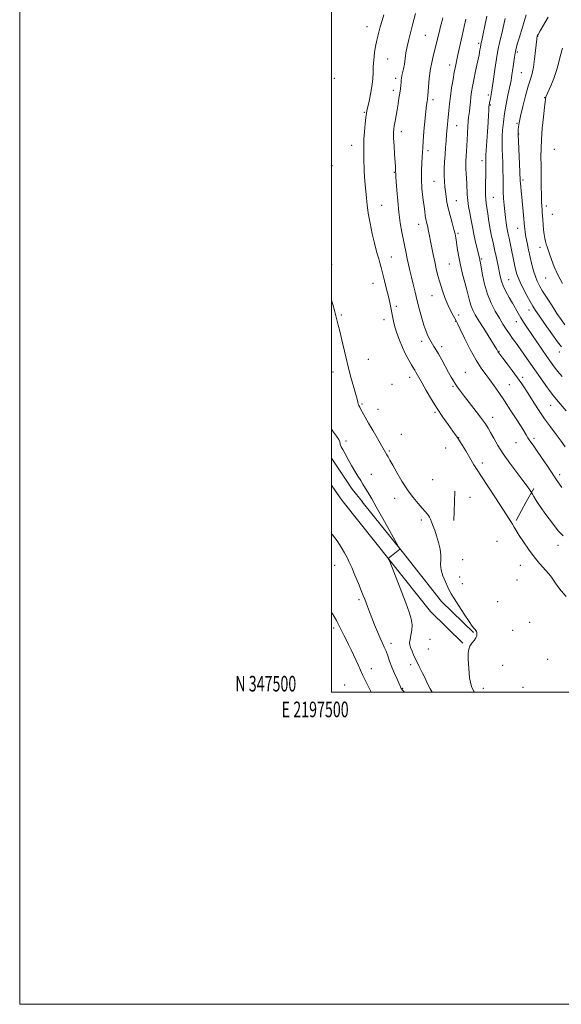
# Model space of a CAD drawing. Extents: x 2197300 to 2200200, y 347300 to 350200.
# Drawn here: x 2197300 to 2197647, y 347300 to 347931 of the extents above; entities that cross this region are included whole.
import ezdxf
from ezdxf.enums import TextEntityAlignment as Align

# ---------------------------------------------------------------- set-up
doc = ezdxf.new("R2010")
doc.units = 0
doc.header["$MEASUREMENT"] = 0
for name, color, linetype, lineweight in [('32000', 7, 'Continuous', 0), ('32001', 7, 'Continuous', 0), ('DTM HARD BREAKLINE', 7, 'Continuous', 0), ('DTM SPOT ELEVATION', 2, 'Continuous', 13), ('INDEX CONTOUR', 41, 'Continuous', 13), ('INTERMEDIATE CONTOUR', 44, 'Continuous', 0)]:
    doc.layers.add(name, color=color, linetype=linetype, lineweight=lineweight)
doc.styles.add('Style-WORKING', font='WORKING.shx')

msp = doc.modelspace()

# ---------------------------------------------------------------- linework, layer by layer
at = {"layer": '32000', "flags": 128}
for points in [[(2197300, 347300), (2200200, 347300), (2200200, 350200), (2197300, 350200), (2197300, 347300)], [(2197500, 347500), (2200000, 347500), (2200000, 350000), (2197500, 350000), (2197500, 347500)]]:
    msp.add_lwpolyline(points, dxfattribs=at)
at = {"layer": 'DTM HARD BREAKLINE'}
for points in [[(2197500, 347650.088, 1201.31), (2197513.31, 347630.19, 1201.31), (2197519.78, 347622.08, 1201.46)], [(2197500, 347632.818, 1201.31), (2197505.55, 347624.52, 1201.31), (2197507.49, 347622.09, 1201.35)], [(2197579.09, 347628.83, 1206.23), (2197578.88, 347622.04, 1205.92)], [(2197629.67, 347630.71, 1210.25), (2197624.86, 347622.01, 1209.42)], [(2197507.49, 347622.09, 1201.35), (2197537.73, 347584.16, 1202.03), (2197563.4, 347551.73, 1203.08), (2197584.29, 347531.45, 1203.84)], [(2197519.77, 347622.08, 1201.46), (2197545.25, 347590.13, 1202.03), (2197570.54, 347558.18, 1203.08), (2197590.98, 347538.34, 1203.84)], [(2197578.88, 347622.04, 1205.92), (2197578.51, 347610.04, 1205.37)], [(2197624.87, 347622.01, 1209.42), (2197618.34, 347610.2, 1208.29)]]:
    msp.add_polyline3d(points, dxfattribs=at)
at = {"layer": 'DTM SPOT ELEVATION'}
for p in [(2197522.86, 347926.6, 1207.2), (2197560.17, 347921.16, 1210.98), (2197632.19, 347920.46, 1222.05), (2197594.44, 347915.85, 1215.74), (2197619.23, 347910.33, 1220.26), (2197535.93, 347905.9, 1209.03), (2197575.83, 347902.1, 1213.44), (2197621.7, 347897.24, 1221), (2197501.91, 347893.58, 1205.17), (2197541.15, 347893.59, 1209.58), (2197539.73, 347885.74, 1209.52), (2197600.66, 347882.92, 1217.69), (2197565.02, 347879.83, 1212.38), (2197601.89, 347876.42, 1218.14), (2197636.74, 347881.01, 1223.93), (2197521.03, 347871.81, 1207.85), (2197580.24, 347863.19, 1214.87), (2197618.88, 347864.58, 1221.84), (2197544.7, 347859.38, 1210.54), (2197620.13, 347857.92, 1222.09), (2197512.88, 347850.65, 1207.21), (2197562, 347847.23, 1212.4), (2197642.98, 347847.89, 1225.22), (2197500.37, 347837.63, 1206.05), (2197596.54, 347840.72, 1217.53), (2197540.31, 347833.29, 1209.9), (2197565.7, 347827.43, 1213.1), (2197622.85, 347828.32, 1222.32), (2197532.19, 347812.08, 1208.91), (2197580.03, 347815.01, 1214.84), (2197603.75, 347817.14, 1218.89), (2197637.83, 347811.76, 1224.47), (2197641.59, 347806.31, 1225.07), (2197555.91, 347799.86, 1211.34), (2197581.15, 347794.2, 1214.23), (2197619.51, 347797.44, 1221.27), (2197633.71, 347785.23, 1223.45), (2197500.16, 347774.36, 1204.79), (2197538.36, 347778.99, 1208.85), (2197575.56, 347774.54, 1213.07), (2197596.35, 347777.62, 1216.2), (2197526.66, 347762.12, 1207.2), (2197613.58, 347764.45, 1218.9), (2197637.39, 347765.45, 1223.18), (2197564.5, 347754.16, 1211.22), (2197541.54, 347747.47, 1208.34), (2197626.64, 347744.99, 1219.36), (2197506.28, 347741.76, 1204.4), (2197533.74, 347738.81, 1207.45), (2197579.66, 347737.76, 1211.94), (2197581.67, 347741.75, 1212.51), (2197618.57, 347737.58, 1217.36), (2197557.9, 347725, 1209.53), (2197570.63, 347721.55, 1210.42), (2197607.46, 347718.46, 1214.1), (2197646.18, 347718.06, 1219.48), (2197523.7, 347713.5, 1205.45), (2197500.93, 347705.28, 1202.98), (2197585.8, 347705.04, 1210.82), (2197550.09, 347701.93, 1207.43), (2197622.61, 347701.88, 1214.4), (2197538.83, 347697.33, 1206.23), (2197577.99, 347696.05, 1209.83), (2197614.05, 347697.13, 1212.93), (2197519.53, 347684.78, 1204.2), (2197529.73, 347681.38, 1204.87), (2197566.43, 347679.5, 1207.79), (2197640.58, 347684, 1215.16), (2197603.3, 347676.24, 1210.6), (2197509.25, 347661, 1202.33), (2197544.83, 347665.39, 1205.31), (2197581.59, 347663.1, 1208.04), (2197629.95, 347662.7, 1212.32), (2197537.2, 347654.69, 1204.24), (2197573.2, 347656.65, 1207.06), (2197618.44, 347659.89, 1211.26), (2197596.69, 347646.98, 1208.48), (2197525.46, 347639.67, 1202.69), (2197564.92, 347636.27, 1205.74), (2197646.38, 347639.52, 1212.42), (2197540.45, 347624.22, 1203.1), (2197588.76, 347624.88, 1206.73), (2197557.64, 347610.38, 1203.43), (2197606.11, 347596.79, 1206.72), (2197645.2, 347594.13, 1209.39), (2197584.17, 347584.93, 1204.98), (2197502.11, 347581.38, 1199.2), (2197621.12, 347581.28, 1207.21), (2197582.18, 347573.95, 1205.14), (2197583.82, 347569.71, 1205.15), (2197619.01, 347571.87, 1206.88), (2197517.54, 347559.28, 1199.69), (2197606.68, 347558.15, 1205.59), (2197501.4, 347541.18, 1197.63), (2197627.11, 347544.9, 1206.28), (2197616.21, 347539.74, 1205.61), (2197538.22, 347531.38, 1200.5), (2197563.18, 347534.01, 1203.73), (2197562.14, 347527.81, 1203.5), (2197550.82, 347517.78, 1201.41), (2197609.88, 347517.18, 1204.99), (2197638.56, 347521.07, 1206.19), (2197525.49, 347515.12, 1198.56), (2197508.36, 347504.58, 1196.87), (2197622.77, 347503.13, 1205.01), (2197545.72, 347502.47, 1200.11), (2197597.43, 347502.49, 1204.5)]:
    msp.add_point(p, dxfattribs=at)
at = {"layer": 'INDEX CONTOUR'}
for points in [[(2197553.982, 347934.962, 1210), (2197552.809, 347930.956, 1210), (2197551.832, 347927.014, 1210), (2197549.535, 347918.316, 1210), (2197548.504, 347913.914, 1210), (2197547.758, 347909.765, 1210), (2197546.723, 347902.575, 1210), (2197546.182, 347899.651, 1210), (2197545.213, 347895.242, 1210), (2197544.942, 347893.711, 1210), (2197544.778, 347892.362, 1210), (2197544.637, 347890.894, 1210), (2197544.444, 347889.051, 1210), (2197544.166, 347886.755, 1210), (2197543.783, 347883.976, 1210), (2197543.281, 347880.715, 1210), (2197542.686, 347877.109, 1210), (2197542.034, 347873.327, 1210), (2197540.738, 347866.068, 1210), (2197540.234, 347863.133, 1210), (2197539.908, 347860.842, 1210), (2197539.779, 347858.491, 1210), (2197539.851, 347855.183, 1210), (2197540.11, 347850.38, 1210), (2197540.459, 347844.973, 1210), (2197540.992, 347837.054, 1210), (2197541.097, 347835.263, 1210), (2197541.135, 347834.312, 1210), (2197541.144, 347833.302, 1210), (2197541.164, 347832.874, 1210), (2197541.225, 347832.188, 1210), (2197541.356, 347830.575, 1210), (2197541.584, 347827.263, 1210), (2197541.942, 347821.787, 1210), (2197542.467, 347814.901, 1210), (2197543.196, 347807.666, 1210), (2197544.14, 347800.969, 1210), (2197545.188, 347795.01, 1210), (2197547.836, 347781.439, 1210), (2197548.583, 347777.78, 1210), (2197549.379, 347774.137, 1210), (2197550.257, 347770.318, 1210), (2197551.241, 347766.145, 1210), (2197552.353, 347761.484, 1210), (2197553.599, 347756.373, 1210), (2197554.979, 347750.892, 1210), (2197556.473, 347745.203, 1210), (2197557.962, 347739.788, 1210), (2197559.31, 347735.209, 1210), (2197560.413, 347731.866, 1210), (2197561.329, 347729.505, 1210), (2197562.155, 347727.707, 1210), (2197562.977, 347726.116, 1210), (2197563.828, 347724.619, 1210), (2197564.73, 347723.166, 1210), (2197565.726, 347721.645, 1210), (2197566.955, 347719.711, 1210), (2197568.579, 347716.959, 1210), (2197570.671, 347713.177, 1210), (2197575.092, 347704.996, 1210), (2197576.798, 347701.936, 1210), (2197578.187, 347699.582, 1210), (2197579.462, 347697.575, 1210), (2197580.85, 347695.538, 1210), (2197582.68, 347693.026, 1210), (2197585.309, 347689.576, 1210), (2197592.834, 347679.912, 1210), (2197596.309, 347675.379, 1210), (2197598.745, 347672.03, 1210), (2197600.481, 347669.344, 1210), (2197602.085, 347666.506, 1210), (2197604.065, 347662.844, 1210), (2197606.68, 347658.274, 1210), (2197610.128, 347652.855, 1210), (2197614.435, 347646.777, 1210), (2197618.94, 347640.77, 1210), (2197622.808, 347635.693, 1210), (2197625.409, 347632.195, 1210), (2197626.911, 347630.071, 1210), (2197628.245, 347628.047, 1210), (2197628.836, 347626.955, 1210), (2197629.703, 347625.399, 1210), (2197631.27, 347622.828, 1210), (2197633.83, 347618.985, 1210), (2197637.495, 347613.847, 1210), (2197641.647, 347608.316, 1210), (2197645.487, 347603.532, 1210), (2197648.505, 347600.26, 1210)], [(2197624.924, 347934.113, 1220), (2197622.701, 347926.91, 1220), (2197620.274, 347919.198, 1220), (2197619.292, 347916.035, 1220), (2197618.607, 347913.674, 1220), (2197618.135, 347911.729, 1220), (2197617.753, 347909.663, 1220), (2197617.361, 347907.078, 1220), (2197616.536, 347901.112, 1220), (2197616.135, 347898.286, 1220), (2197615.765, 347895.79, 1220), (2197615.444, 347893.732, 1220), (2197615.16, 347892.07, 1220), (2197614.781, 347890.158, 1220), (2197613.16, 347882.667, 1220), (2197612.016, 347877.032, 1220), (2197610.973, 347871.038, 1220), (2197610.235, 347865.351, 1220), (2197609.778, 347860.352, 1220), (2197609.52, 347856.347, 1220), (2197609.392, 347853.45, 1220), (2197609.373, 347851.001, 1220), (2197609.454, 347848.145, 1220), (2197609.801, 347839.599, 1220), (2197609.946, 347834.683, 1220), (2197610.009, 347829.915, 1220), (2197610.05, 347825.331, 1220), (2197610.155, 347820.885, 1220), (2197610.389, 347816.538, 1220), (2197610.735, 347812.311, 1220), (2197611.154, 347808.237, 1220), (2197611.61, 347804.379, 1220), (2197612.077, 347800.897, 1220), (2197612.528, 347797.975, 1220), (2197612.954, 347795.676, 1220), (2197613.408, 347793.565, 1220), (2197613.959, 347791.086, 1220), (2197614.654, 347787.841, 1220), (2197617.696, 347773.191, 1220), (2197618.302, 347770.394, 1220), (2197618.868, 347768.086, 1220), (2197619.646, 347765.761, 1220), (2197620.948, 347762.787, 1220), (2197622.946, 347758.782, 1220), (2197625.279, 347754.368, 1220), (2197627.448, 347750.413, 1220), (2197629.156, 347747.455, 1220), (2197630.914, 347744.691, 1220), (2197633.435, 347740.986, 1220), (2197637.145, 347735.639, 1220), (2197641.332, 347729.68, 1220), (2197644.997, 347724.572, 1220), (2197647.431, 347721.364, 1220)], [(2197500, 347601.54, 1200), (2197500.69, 347600.883, 1200), (2197503.695, 347597.069, 1200), (2197506.268, 347593.042, 1200), (2197508.355, 347589.365, 1200), (2197509.965, 347586.372, 1200), (2197511.396, 347583.48, 1200), (2197513.018, 347579.872, 1200), (2197515.067, 347575.053, 1200), (2197517.246, 347569.792, 1200), (2197519.128, 347565.177, 1200), (2197520.413, 347561.981, 1200), (2197521.296, 347559.718, 1200), (2197523.099, 347554.93, 1200), (2197524.358, 347551.621, 1200), (2197525.893, 347547.681, 1200), (2197527.682, 347543.217, 1200), (2197529.546, 347538.7, 1200), (2197531.269, 347534.69, 1200), (2197532.692, 347531.566, 1200), (2197533.885, 347528.976, 1200), (2197534.975, 347526.385, 1200), (2197536.082, 347523.361, 1200), (2197537.304, 347519.892, 1200), (2197538.729, 347516.069, 1200), (2197540.385, 347512.054, 1200), (2197542.039, 347508.294, 1200), (2197543.395, 347505.314, 1200), (2197544.247, 347503.472, 1200), (2197544.731, 347502.5, 1200), (2197545.077, 347501.967, 1200), (2197545.562, 347501.404, 1200), (2197546.832, 347500, 1200)]]:
    msp.add_polyline3d(points, dxfattribs=at)
at = {"layer": 'INTERMEDIATE CONTOUR'}
for points in [[(2197533.483, 347934.256, 1208), (2197532.427, 347930.531, 1208), (2197531.255, 347926.456, 1208), (2197530.063, 347922.178, 1208), (2197529.006, 347917.922, 1208), (2197528.203, 347913.912, 1208), (2197527.641, 347910.357, 1208), (2197527.273, 347907.466, 1208), (2197527.051, 347905.298, 1208), (2197526.921, 347903.32, 1208), (2197526.829, 347900.848, 1208), (2197526.712, 347897.371, 1208), (2197526.455, 347893.062, 1208), (2197525.937, 347888.265, 1208), (2197525.096, 347883.36, 1208), (2197524.127, 347878.858, 1208), (2197523.284, 347875.307, 1208), (2197522.75, 347872.977, 1208), (2197522.414, 347871.036, 1208), (2197522.09, 347868.375, 1208), (2197521.647, 347864.242, 1208), (2197521.179, 347859.306, 1208), (2197520.834, 347854.592, 1208), (2197520.712, 347850.868, 1208), (2197520.74, 347847.865, 1208), (2197520.795, 347845.06, 1208), (2197520.793, 347842.001, 1208), (2197520.9, 347834.581, 1208), (2197521.173, 347830.132, 1208), (2197521.558, 347825.47, 1208), (2197522.348, 347816.739, 1208), (2197522.841, 347812.353, 1208), (2197523.624, 347807.115, 1208), (2197524.8, 347800.66, 1208), (2197526.187, 347793.844, 1208), (2197527.532, 347787.827, 1208), (2197528.638, 347783.464, 1208), (2197529.53, 347780.376, 1208), (2197530.293, 347777.878, 1208), (2197531.016, 347775.338, 1208), (2197531.812, 347772.338, 1208), (2197534.04, 347763.682, 1208), (2197535.366, 347758.459, 1208), (2197536.55, 347753.636, 1208), (2197537.425, 347749.804, 1208), (2197538.059, 347746.722, 1208), (2197539.109, 347741.061, 1208), (2197539.773, 347737.881, 1208), (2197540.692, 347734.247, 1208), (2197541.958, 347730.077, 1208), (2197543.555, 347725.575, 1208), (2197545.441, 347721.017, 1208), (2197547.528, 347716.681, 1208), (2197549.581, 347712.862, 1208), (2197551.32, 347709.854, 1208), (2197552.55, 347707.828, 1208), (2197553.419, 347706.443, 1208), (2197554.158, 347705.234, 1208), (2197555.005, 347703.741, 1208), (2197558.082, 347698.167, 1208), (2197560.759, 347693.413, 1208), (2197564.068, 347687.749, 1208), (2197567.727, 347681.846, 1208), (2197571.441, 347676.311, 1208), (2197574.854, 347671.53, 1208), (2197579.426, 347665.324, 1208), (2197580.762, 347663.398, 1208), (2197582.151, 347661.22, 1208), (2197583.995, 347658.195, 1208), (2197586.119, 347654.654, 1208), (2197591.391, 347645.766, 1208), (2197592.5, 347643.933, 1208), (2197593.393, 347642.529, 1208), (2197596.133, 347638.384, 1208), (2197605.095, 347624.658, 1208), (2197612.208, 347613.827, 1208), (2197613.732, 347611.459, 1208), (2197614.966, 347609.488, 1208), (2197616.042, 347607.709, 1208), (2197617.119, 347605.887, 1208), (2197618.466, 347603.643, 1208), (2197620.379, 347600.566, 1208), (2197623.058, 347596.415, 1208), (2197626.321, 347591.635, 1208), (2197629.89, 347586.841, 1208), (2197633.48, 347582.556, 1208), (2197639.405, 347575.978, 1208), (2197641.202, 347573.711, 1208), (2197642.475, 347571.822, 1208), (2197643.68, 347569.95, 1208), (2197645.233, 347567.753, 1208), (2197647.401, 347564.978, 1208), (2197650.417, 347561.397, 1208)], [(2197571.513, 347932.263, 1212), (2197570.823, 347929.822, 1212), (2197569.989, 347926.765, 1212), (2197568.984, 347922.826, 1212), (2197565.415, 347908.496, 1212), (2197564.28, 347903.564, 1212), (2197563.335, 347898.443, 1212), (2197562.659, 347893.139, 1212), (2197562.216, 347888.219, 1212), (2197561.785, 347882.11, 1212), (2197561.671, 347880.882, 1212), (2197561.541, 347879.961, 1212), (2197561.335, 347878.624, 1212), (2197561.014, 347876.227, 1212), (2197560.539, 347872.147, 1212), (2197559.908, 347866.123, 1212), (2197559.255, 347859.336, 1212), (2197558.745, 347853.33, 1212), (2197558.49, 347849.195, 1212), (2197558.374, 347846.214, 1212), (2197558.228, 347843.214, 1212), (2197557.947, 347839.263, 1212), (2197557.685, 347834.381, 1212), (2197557.667, 347828.829, 1212), (2197558.037, 347822.92, 1212), (2197558.652, 347817.172, 1212), (2197559.79, 347808.305, 1212), (2197560.172, 347805.448, 1212), (2197560.515, 347803.272, 1212), (2197560.884, 347801.472, 1212), (2197561.76, 347797.864, 1212), (2197562.283, 347795.532, 1212), (2197562.881, 347792.659, 1212), (2197563.571, 347789.172, 1212), (2197565.242, 347780.554, 1212), (2197566.18, 347775.938, 1212), (2197567.172, 347771.424, 1212), (2197568.287, 347766.911, 1212), (2197569.61, 347762.223, 1212), (2197571.197, 347757.277, 1212), (2197572.956, 347752.377, 1212), (2197574.76, 347747.926, 1212), (2197576.482, 347744.254, 1212), (2197577.985, 347741.424, 1212), (2197579.918, 347738.07, 1212), (2197580.84, 347736.285, 1212), (2197582.532, 347732.824, 1212), (2197585.409, 347726.913, 1212), (2197589.029, 347719.717, 1212), (2197592.733, 347712.885, 1212), (2197596.008, 347707.662, 1212), (2197598.906, 347703.685, 1212), (2197601.624, 347700.188, 1212), (2197604.37, 347696.475, 1212), (2197607.389, 347692.137, 1212), (2197610.938, 347686.834, 1212), (2197615.101, 347680.479, 1212), (2197619.279, 347674.002, 1212), (2197622.701, 347668.587, 1212), (2197624.819, 347665.09, 1212), (2197625.992, 347663.063, 1212), (2197626.8, 347661.73, 1212), (2197627.776, 347660.352, 1212), (2197629.259, 347658.333, 1212), (2197631.541, 347655.114, 1212), (2197634.765, 347650.385, 1212), (2197638.482, 347644.837, 1212), (2197645.136, 347634.858, 1212), (2197647.658, 347631.145, 1212)], [(2197599.605, 347933.356, 1216), (2197598.305, 347927.219, 1216), (2197597.283, 347922.091, 1216), (2197596.606, 347918.766, 1216), (2197596.209, 347916.934, 1216), (2197595.875, 347915.454, 1216), (2197595.797, 347915.007, 1216), (2197595.569, 347913.524, 1216), (2197595.244, 347911.737, 1216), (2197594.609, 347908.552, 1216), (2197592.405, 347898.018, 1216), (2197591.289, 347892.597, 1216), (2197590.449, 347888.271, 1216), (2197589.854, 347884.772, 1216), (2197589.413, 347881.565, 1216), (2197589.048, 347878.259, 1216), (2197588.734, 347875.066, 1216), (2197588.455, 347872.347, 1216), (2197587.963, 347868.387, 1216), (2197587.745, 347865.965, 1216), (2197587.541, 347862.543, 1216), (2197587.333, 347858.438, 1216), (2197587.103, 347854.167, 1216), (2197586.841, 347850.166, 1216), (2197586.335, 347843.403, 1216), (2197586.16, 347840.683, 1216), (2197586.088, 347838.162, 1216), (2197586.157, 347835.546, 1216), (2197586.379, 347832.61, 1216), (2197586.661, 347829.398, 1216), (2197586.885, 347826.023, 1216), (2197587.082, 347818.999, 1216), (2197587.363, 347815.248, 1216), (2197587.942, 347811.304, 1216), (2197588.693, 347807.373, 1216), (2197589.426, 347803.715, 1216), (2197590.014, 347800.47, 1216), (2197590.575, 347797.291, 1216), (2197591.286, 347793.712, 1216), (2197592.254, 347789.477, 1216), (2197594.174, 347781.608, 1216), (2197594.693, 347779.36, 1216), (2197595.075, 347777.445, 1216), (2197595.233, 347776.725, 1216), (2197595.527, 347775.281, 1216), (2197596.056, 347772.379, 1216), (2197596.919, 347767.561, 1216), (2197598.211, 347761.504, 1216), (2197600.028, 347755.17, 1216), (2197602.394, 347749.356, 1216), (2197605.047, 347744.229, 1216), (2197607.654, 347739.791, 1216), (2197609.963, 347736.014, 1216), (2197612.048, 347732.726, 1216), (2197614.065, 347729.723, 1216), (2197616.157, 347726.795, 1216), (2197618.421, 347723.705, 1216), (2197620.946, 347720.215, 1216), (2197623.795, 347716.145, 1216), (2197630.372, 347706.617, 1216), (2197633.959, 347701.499, 1216), (2197637.379, 347696.7, 1216), (2197640.236, 347692.782, 1216), (2197642.337, 347690.037, 1216), (2197644.281, 347687.696, 1216), (2197650.595, 347680.436, 1216)], [(2197611.462, 347931.762, 1218), (2197609.591, 347924.089, 1218), (2197607.955, 347917.196, 1218), (2197606.922, 347912.448, 1218), (2197606.281, 347908.845, 1218), (2197604.853, 347899.193, 1218), (2197603.905, 347892.889, 1218), (2197603.03, 347887.223, 1218), (2197602.378, 347883.219, 1218), (2197601.925, 347880.651, 1218), (2197601.356, 347877.708, 1218), (2197601.16, 347876.488, 1218), (2197601.005, 347875.014, 1218), (2197600.866, 347872.955, 1218), (2197600.696, 347869.885, 1218), (2197600.431, 347865.347, 1218), (2197600.042, 347859.22, 1218), (2197599.059, 347844.221, 1218), (2197598.991, 347842.811, 1218), (2197598.997, 347842.133, 1218), (2197599.028, 347841.365, 1218), (2197599.061, 347840.292, 1218), (2197599.083, 347838.846, 1218), (2197599.077, 347836.942, 1218), (2197599.04, 347834.415, 1218), (2197598.964, 347831.077, 1218), (2197598.856, 347826.903, 1218), (2197598.768, 347822.508, 1218), (2197598.769, 347818.67, 1218), (2197598.913, 347815.88, 1218), (2197599.211, 347813.5, 1218), (2197599.661, 347810.607, 1218), (2197600.258, 347806.548, 1218), (2197600.978, 347801.737, 1218), (2197601.796, 347796.859, 1218), (2197602.685, 347792.421, 1218), (2197603.635, 347788.227, 1218), (2197604.636, 347783.9, 1218), (2197605.667, 347779.211, 1218), (2197606.651, 347774.491, 1218), (2197608.192, 347766.687, 1218), (2197608.961, 347763.589, 1218), (2197610.113, 347760.433, 1218), (2197611.843, 347756.864, 1218), (2197613.928, 347753.068, 1218), (2197616.037, 347749.365, 1218), (2197619.637, 347742.932, 1218), (2197621.335, 347740.04, 1218), (2197623.165, 347737.161, 1218), (2197625.323, 347733.947, 1218), (2197638.07, 347715.244, 1218), (2197640.627, 347711.562, 1218), (2197642.829, 347708.556, 1218), (2197645.15, 347705.635, 1218), (2197647.928, 347702.362, 1218)], [(2197639.039, 347932.692, 1222), (2197633.855, 347923.882, 1222), (2197632.509, 347921.54, 1222), (2197631.971, 347920.522, 1222), (2197631.841, 347920.16, 1222), (2197631.774, 347919.771, 1222), (2197631.643, 347918.618, 1222), (2197630.914, 347911.342, 1222), (2197630.285, 347905.777, 1222), (2197629.526, 347900.557, 1222), (2197628.654, 347896.564, 1222), (2197627.584, 347892.954, 1222), (2197626.206, 347888.452, 1222), (2197624.489, 347882.243, 1222), (2197622.717, 347875.343, 1222), (2197621.25, 347869.229, 1222), (2197620.359, 347865.019, 1222), (2197619.933, 347862.421, 1222), (2197619.772, 347860.781, 1222), (2197619.711, 347859.384, 1222), (2197619.745, 347857.241, 1222), (2197619.905, 347853.298, 1222), (2197620.85, 347833.575, 1222), (2197621.106, 347827.744, 1222), (2197621.199, 347826.194, 1222), (2197621.368, 347824.106, 1222), (2197621.636, 347821.173, 1222), (2197622.014, 347817.27, 1222), (2197623.39, 347803.48, 1222), (2197623.624, 347800.981, 1222), (2197623.827, 347798.439, 1222), (2197623.961, 347796.949, 1222), (2197624.221, 347794.814, 1222), (2197624.684, 347791.86, 1222), (2197625.402, 347788.003, 1222), (2197626.325, 347783.532, 1222), (2197627.378, 347778.826, 1222), (2197628.496, 347774.24, 1222), (2197629.638, 347770.026, 1222), (2197630.778, 347766.406, 1222), (2197631.943, 347763.452, 1222), (2197633.393, 347760.609, 1222), (2197635.44, 347757.169, 1222), (2197638.265, 347752.67, 1222), (2197641.496, 347747.642, 1222), (2197644.622, 347742.866, 1222), (2197647.289, 347738.921, 1222), (2197649.753, 347735.591, 1222)], [(2197586.16, 347931.431, 1214), (2197585.147, 347926.779, 1214), (2197583.814, 347920.747, 1214), (2197581.055, 347908.459, 1214), (2197580.135, 347904.302, 1214), (2197579.451, 347901.004, 1214), (2197578.777, 347897.419, 1214), (2197577.95, 347892.711, 1214), (2197577.061, 347887.307, 1214), (2197576.265, 347881.945, 1214), (2197575.679, 347877.199, 1214), (2197575.253, 347872.987, 1214), (2197573.826, 347857.413, 1214), (2197573.472, 347853.383, 1214), (2197573.132, 347849.183, 1214), (2197572.812, 347844.749, 1214), (2197572.527, 347840.08, 1214), (2197572.332, 347835.43, 1214), (2197572.291, 347831.121, 1214), (2197572.444, 347827.379, 1214), (2197572.741, 347824.059, 1214), (2197573.109, 347820.921, 1214), (2197573.511, 347817.726, 1214), (2197574.051, 347814.231, 1214), (2197574.87, 347810.192, 1214), (2197576.036, 347805.526, 1214), (2197577.334, 347800.793, 1214), (2197578.475, 347796.713, 1214), (2197579.249, 347793.747, 1214), (2197579.756, 347791.309, 1214), (2197580.174, 347788.552, 1214), (2197580.672, 347784.808, 1214), (2197581.383, 347780.123, 1214), (2197582.431, 347774.726, 1214), (2197583.87, 347768.894, 1214), (2197586.873, 347757.906, 1214), (2197587.902, 347753.682, 1214), (2197588.697, 347750.298, 1214), (2197589.508, 347747.479, 1214), (2197590.582, 347744.895, 1214), (2197592.164, 347741.987, 1214), (2197594.495, 347738.141, 1214), (2197597.648, 347733.054, 1214), (2197605.998, 347719.631, 1214), (2197606.222, 347719.232, 1214), (2197606.4, 347718.882, 1214), (2197606.622, 347718.475, 1214), (2197606.899, 347718.032, 1214), (2197607.305, 347717.484, 1214), (2197609.862, 347714.198, 1214), (2197612.618, 347710.602, 1214), (2197615.979, 347706.158, 1214), (2197619.321, 347701.636, 1214), (2197622.181, 347697.61, 1214), (2197624.725, 347693.836, 1214), (2197627.273, 347689.869, 1214), (2197630.096, 347685.367, 1214), (2197633.244, 347680.432, 1214), (2197636.713, 347675.268, 1214), (2197640.437, 347670.1, 1214), (2197644.105, 347665.215, 1214), (2197647.346, 347660.922, 1214), (2197649.939, 347657.391, 1214)], [(2197648.261, 347912.914, 1224), (2197646.699, 347907.496, 1224), (2197645.628, 347902.978, 1224), (2197644.415, 347898.499, 1224), (2197642.626, 347893.495, 1224), (2197640.612, 347888.595, 1224), (2197637.563, 347881.635, 1224), (2197637.455, 347881.351, 1224), (2197637.386, 347881.126, 1224), (2197637.313, 347880.846, 1224), (2197637.244, 347880.507, 1224), (2197637.166, 347879.949, 1224), (2197636.988, 347878.388, 1224), (2197636.603, 347874.875, 1224), (2197635.957, 347868.884, 1224), (2197635.228, 347861.531, 1224), (2197634.647, 347854.345, 1224), (2197634.387, 347848.431, 1224), (2197634.367, 347843.2, 1224), (2197634.446, 347837.635, 1224), (2197634.51, 347831.08, 1224), (2197634.565, 347824.314, 1224), (2197634.645, 347818.472, 1224), (2197634.774, 347814.388, 1224), (2197634.932, 347811.673, 1224), (2197635.081, 347809.637, 1224), (2197635.205, 347807.668, 1224), (2197635.331, 347805.484, 1224), (2197635.503, 347802.882, 1224), (2197635.75, 347799.765, 1224), (2197636.063, 347796.454, 1224), (2197636.42, 347793.371, 1224), (2197636.806, 347790.849, 1224), (2197637.228, 347788.819, 1224), (2197637.697, 347787.119, 1224), (2197638.242, 347785.536, 1224), (2197638.929, 347783.668, 1224), (2197639.842, 347781.06, 1224), (2197641.077, 347777.381, 1224), (2197642.782, 347772.782, 1224), (2197645.119, 347767.534, 1224), (2197648.134, 347761.945, 1224)], [(2197500, 347751.296, 1204), (2197500.77, 347748.6, 1204), (2197501.83, 347744.758, 1204), (2197504.317, 347735.379, 1204), (2197505.323, 347731.466, 1204), (2197506.448, 347726.791, 1204), (2197509.092, 347715.075, 1204), (2197510.682, 347708.504, 1204), (2197512.451, 347701.883, 1204), (2197515.536, 347690.952, 1204), (2197516.367, 347687.762, 1204), (2197516.815, 347685.873, 1204), (2197517.126, 347684.715, 1204), (2197517.517, 347683.766, 1204), (2197518.086, 347682.716, 1204), (2197518.9, 347681.304, 1204), (2197521.635, 347676.43, 1204), (2197523.83, 347672.553, 1204), (2197526.646, 347667.644, 1204), (2197532.142, 347658.116, 1204), (2197535.517, 347652.203, 1204), (2197536.308, 347650.855, 1204), (2197537.47, 347648.849, 1204), (2197539.285, 347645.633, 1204), (2197541.934, 347640.895, 1204), (2197545.195, 347635.293, 1204), (2197548.748, 347629.726, 1204), (2197552.28, 347624.937, 1204), (2197555.512, 347621.061, 1204), (2197558.173, 347618.075, 1204), (2197560.073, 347615.922, 1204), (2197561.345, 347614.384, 1204), (2197562.203, 347613.208, 1204), (2197562.851, 347612.133, 1204), (2197563.454, 347610.888, 1204), (2197564.164, 347609.198, 1204), (2197565.098, 347606.843, 1204), (2197566.214, 347603.815, 1204), (2197567.433, 347600.17, 1204), (2197568.649, 347596.028, 1204), (2197569.642, 347591.788, 1204), (2197570.167, 347587.922, 1204), (2197570.116, 347584.725, 1204), (2197569.948, 347581.797, 1204), (2197570.258, 347578.567, 1204), (2197571.447, 347574.684, 1204), (2197573.117, 347570.689, 1204), (2197574.673, 347567.346, 1204), (2197575.737, 347565.094, 1204), (2197576.808, 347563.074, 1204), (2197578.602, 347560.103, 1204), (2197581.567, 347555.429, 1204), (2197585.07, 347550.041, 1204), (2197588.213, 347545.357, 1204), (2197590.306, 347542.444, 1204), (2197591.503, 347540.959, 1204), (2197592.171, 347540.207, 1204), (2197592.622, 347539.598, 1204), (2197592.945, 347538.962, 1204), (2197593.178, 347538.236, 1204), (2197593.315, 347537.357, 1204), (2197593.189, 347536.27, 1204), (2197592.592, 347534.919, 1204), (2197591.421, 347533.283, 1204), (2197589.998, 347531.468, 1204), (2197588.748, 347529.614, 1204), (2197588.001, 347527.711, 1204), (2197587.714, 347525.16, 1204), (2197587.746, 347521.213, 1204), (2197588.008, 347515.503, 1204), (2197588.607, 347509.18, 1204), (2197589.698, 347503.783, 1204), (2197591.355, 347500.458, 1204), (2197591.902, 347500, 1204)], [(2197500, 347668.552, 1202), (2197501.253, 347666.809, 1202), (2197503.226, 347664.069, 1202), (2197504.632, 347661.936, 1202), (2197505.336, 347660.473, 1202), (2197505.561, 347659.525, 1202), (2197505.617, 347658.881, 1202), (2197505.787, 347658.289, 1202), (2197506.259, 347657.34, 1202), (2197507.194, 347655.583, 1202), (2197508.694, 347652.73, 1202), (2197510.616, 347649.136, 1202), (2197512.76, 347645.319, 1202), (2197514.934, 347641.723, 1202), (2197516.982, 347638.501, 1202), (2197518.757, 347635.734, 1202), (2197520.171, 347633.447, 1202), (2197523.862, 347627.222, 1202), (2197525.8, 347623.929, 1202), (2197528.755, 347618.792, 1202), (2197532.896, 347611.468, 1202), (2197543.909, 347591.812, 1202), (2197536.421, 347585.839, 1202), (2197536.443, 347585.756, 1202), (2197537.365, 347584.097, 1202), (2197537.465, 347583.842, 1202), (2197547.582, 347557.266, 1202), (2197549.744, 347551.423, 1202), (2197551.107, 347546.984, 1202), (2197551.673, 347543.264, 1202), (2197551.513, 347539.737, 1202), (2197550.952, 347536.515, 1202), (2197550.381, 347533.869, 1202), (2197550.124, 347531.938, 1202), (2197550.249, 347530.349, 1202), (2197550.758, 347528.599, 1202), (2197551.645, 347526.287, 1202), (2197552.88, 347523.42, 1202), (2197554.426, 347520.108, 1202), (2197556.225, 347516.474, 1202), (2197558.134, 347512.698, 1202), (2197559.992, 347508.973, 1202), (2197561.677, 347505.473, 1202), (2197563.244, 347502.284, 1202), (2197564.498, 347500, 1202)], [(2197500, 347551.202, 1198), (2197500.963, 347549.612, 1198), (2197503.104, 347546.039, 1198), (2197504.579, 347543.374, 1198), (2197505.634, 347541.254, 1198), (2197506.645, 347539.152, 1198), (2197507.906, 347536.647, 1198), (2197509.386, 347533.75, 1198), (2197510.97, 347530.581, 1198), (2197512.559, 347527.257, 1198), (2197514.118, 347523.898, 1198), (2197517.075, 347517.483, 1198), (2197520.183, 347510.837, 1198), (2197522.006, 347506.968, 1198), (2197523.899, 347503.075, 1198), (2197525.504, 347500, 1198)]]:
    msp.add_polyline3d(points, dxfattribs=at)

# ---------------------------------------------------------------- texts
at = {"layer": '32001', "style": 'Style-WORKING', "width": 0.67}
msp.add_text('N 347500', height=10, dxfattribs=at).set_placement((2197477.39, 347500.5), align=Align.RIGHT)
msp.add_text('E 2197500', height=10, dxfattribs=at).set_placement((2197489.531, 347494), align=Align.TOP_CENTER)

doc.saveas('drawing.dxf')
